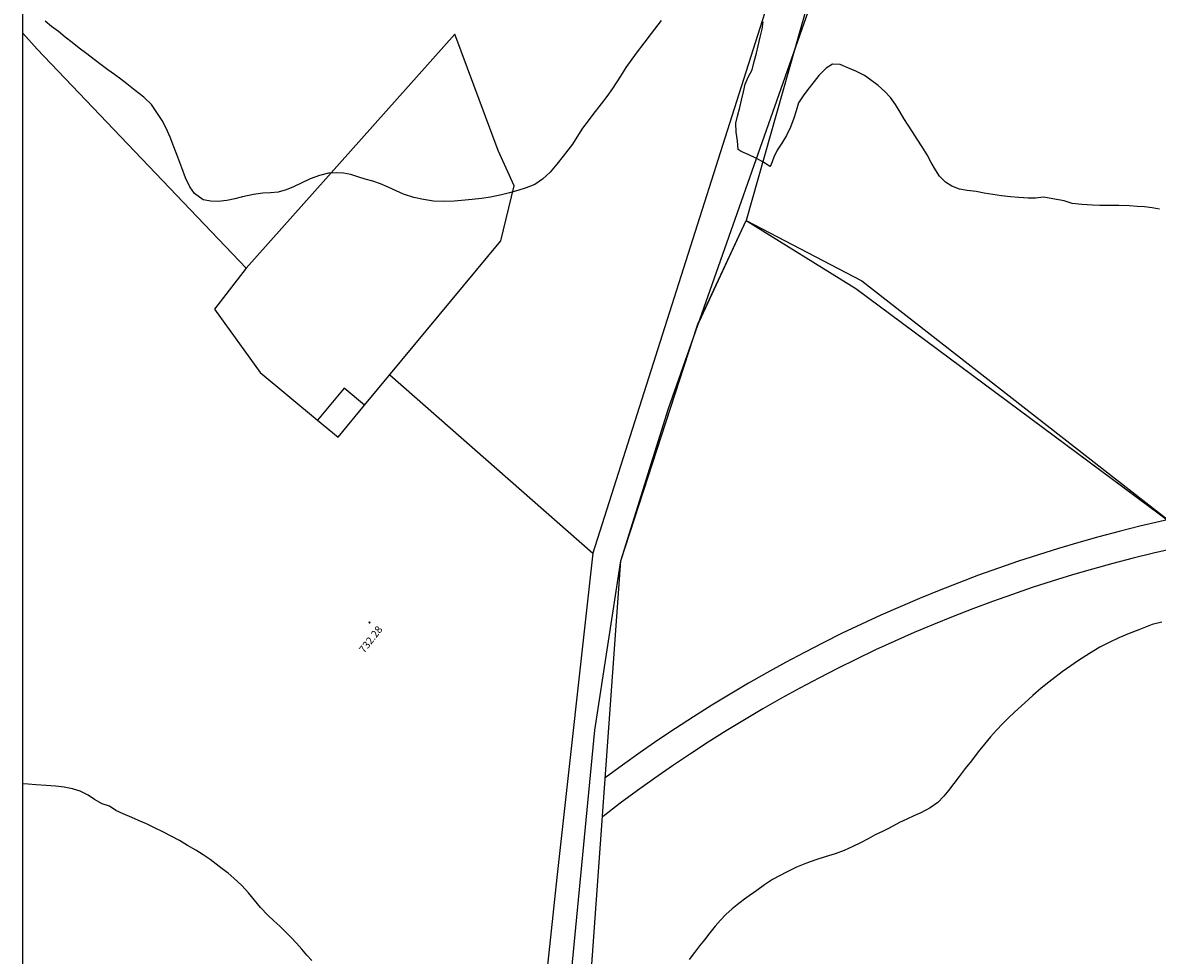
# Model space of a CAD drawing. Units: millimetres. Extents: x -19871 to -17318, y -16591 to -15819.
# Drawn here: x -19865 to -19633, y -16109 to -15918 of the extents above; entities that cross this region are included whole.
import ezdxf

# ---------------------------------------------------------------- set-up
doc = ezdxf.new("R2010")
doc.units = ezdxf.units.MM
doc.linetypes.add('DGN_STYLE_5', pattern=[139.40311, 59.74419, -79.65892])
doc.linetypes.add('DGN_STYLE_7', pattern=[398.2946, 179.23257, -79.65892, 59.74419, -79.65892])
for name, color, linetype in [('0-MARCO', 3, 'Continuous'), ('0suerficies1', 6, 'Continuous'), ('0superficies', 6, 'Continuous'), ('1CAMINOS', 3, 'Continuous'), ('NIVEL_14', 7, 'Continuous'), ('NIVEL_2', 7, 'Continuous'), ('NIVEL_21', 7, 'Continuous'), ('NIVEL_32', 7, 'Continuous'), ('NIVEL_9', 7, 'Continuous')]:
    doc.layers.add(name, color=color, linetype=linetype)
doc.styles.add('STYLE-ENGINEERING', font='ENGINEERING.shx')

msp = doc.modelspace()

# ---------------------------------------------------------------- linework, layer by layer
at = {"layer": '0-MARCO'}
msp.add_line((-19865.23, -16590.66), (-19865.23, -15870.41), dxfattribs=at)
at = {"layer": '0suerficies1', "color": 3}
msp.add_lwpolyline([(-19692.34, -15870.41), (-19717.3, -15958.47), (-19693.62, -15970.81), (-19627.75, -16022.14), (-19525.09, -15870.41)], dxfattribs=at)
at = {"layer": '0suerficies1', "color": 6}
msp.add_lwpolyline([(-19766.07, -16350.5), (-19742.92, -16028.02), (-19727.12, -15979.65), (-19717.3, -15958.47), (-19694.81, -15972.34), (-19627.75, -16022.14), (-19571.83, -15939.55), (-19315.85, -16058.96), (-19268.5, -15991.24), (-19257.55, -16013.45), (-19248.96, -16025.74), (-19234.31, -16038.69), (-19123.48, -16093.52), (-19117.88, -16095.21), (-18902.89, -16207.51), (-19051.89, -16384.38), (-19145.95, -16339.55), (-19149.9, -16337.23), (-19282.68, -16549.85), (-19367.89, -16506.99), (-19459.24, -16461.03)], close=True, dxfattribs=at)
at = {"layer": '0superficies', "color": 7}
msp.add_lwpolyline([(-19766.07, -16350.5), (-19742.92, -16028.02), (-19727.3, -15980.04), (-19717.3, -15958.47), (-19694.81, -15972.34), (-19526.5, -16097.34), (-19532.11, -16125.64), (-19571.21, -16127.43), (-19571.9, -16166.66), (-19599.8, -16176.52), (-19590.26, -16203.52), (-19622.11, -16227.61), (-19590.82, -16247.01), (-19595.22, -16275.91), (-19569.06, -16282.2), (-19567.25, -16321.69), (-19537.1, -16320.33), (-19521.67, -16329.02), (-19518.48, -16347.34), (-19495.44, -16341.77), (-19484.81, -16346.7), (-19465.54, -16372.88), (-19459.24, -16461.03)], close=True, dxfattribs=at)
at = {"layer": '1CAMINOS', "color": 1}
for radius, end in [(301.15, 126.7646), (295.15, 127.7489)]:
    msp.add_arc((-19565.85, -16313.64), radius, 73.9317, end, dxfattribs=at)
at = {"layer": 'NIVEL_14', "color": 1, "flags": 128}
msp.add_lwpolyline([(-19782.97, -16590.66), (-19779.84, -16510.85), (-19773.31, -16411.79), (-19767.25, -16289.42), (-19764.16, -16240.26), (-19759.24, -16177.3), (-19748.24, -16062.65), (-19742.92, -16028.02), (-19733.18, -15996.85), (-19701.99, -15908.33), (-19690.55, -15870.41)], dxfattribs=at)
at = {"layer": 'NIVEL_14', "color": 1, "linetype": 'Continuous', "flags": 128}
for points in [[(-19731.17, -15870.41), (-19710.64, -15907.09), (-19748.65, -16026.43)], [(-19865.23, -15920.15), (-19862.29, -15923.43), (-19819.51, -15968.22), (-19826.02, -15976.54), (-19816.67, -15989.53), (-19804.92, -15999.28)], [(-19795.3, -15996.2), (-19767.43, -15962.62), (-19764.71, -15951.34), (-19767.99, -15944.11), (-19776.83, -15920.35), (-19819.51, -15968.22)]]:
    msp.add_lwpolyline(points, dxfattribs=at)
at = {"layer": 'NIVEL_2', "color": 5, "linetype": 'Continuous', "flags": 128}
for points in [[(-19753.74, -15944.06), (-19754.69, -15945.28), (-19755.96, -15946.9), (-19757.38, -15948.56), (-19758.92, -15950.01), (-19760.49, -15951.08), (-19762.27, -15951.76), (-19763.94, -15952.28), (-19765.64, -15952.76), (-19767.28, -15953.21), (-19769.53, -15953.68), (-19771.39, -15953.95), (-19773.31, -15954.18), (-19775.51, -15954.39), (-19777.01, -15954.49), (-19779.15, -15954.59), (-19781.21, -15954.5), (-19783.29, -15954.15), (-19785.25, -15953.73), (-19787.35, -15953.03), (-19788.85, -15952.39), (-19790.5, -15951.61), (-19792.07, -15950.92), (-19793.63, -15950.39), (-19795.19, -15949.98), (-19796.66, -15949.52), (-19798.11, -15949.07), (-19799.61, -15948.78), (-19801.12, -15948.67), (-19802.7, -15948.78), (-19804.54, -15949.25), (-19806.42, -15949.96), (-19808.28, -15950.79), (-19809.87, -15951.55), (-19811.34, -15952.2), (-19813.01, -15952.65), (-19814.54, -15952.78), (-19816.12, -15952.89), (-19818.03, -15953.12), (-19820.26, -15953.64), (-19821.83, -15954.03), (-19823.5, -15954.38), (-19825.22, -15954.54), (-19826.78, -15954.51), (-19828.31, -15954.2), (-19830.12, -15952.94), (-19831.07, -15951.54), (-19831.9, -15949.7), (-19832.71, -15947.65), (-19833.53, -15945.48), (-19834.29, -15943.37), (-19835.04, -15941.38), (-19835.87, -15939.54), (-19836.72, -15937.97), (-19837.63, -15936.54), (-19838.9, -15934.76), (-19840.43, -15933.26), (-19842.21, -15931.87), (-19843.94, -15930.52), (-19845.14, -15929.58), (-19846.43, -15928.63), (-19847.82, -15927.62), (-19849.21, -15926.6), (-19850.64, -15925.54), (-19852.13, -15924.37), (-19853.65, -15923.19), (-19855.11, -15922.04), (-19856.53, -15920.94), (-19857.93, -15919.84), (-19859.32, -15918.76), (-19860.64, -15917.72)], [(-19734.65, -15917.58), (-19736.71, -15920.21), (-19738.23, -15922.17), (-19739.78, -15924.21), (-19741.88, -15927.19), (-19742.97, -15928.95), (-19744.59, -15931.44), (-19745.77, -15933.08), (-19746.92, -15934.62), (-19748.62, -15936.79), (-19749.59, -15938.04), (-19750.72, -15939.55), (-19751.93, -15941.42), (-19752.8, -15942.87), (-19753.74, -15944.06)], [(-19652.24, -15954.43), (-19656.47, -15953.66), (-19658.11, -15953.88), (-19659.62, -15953.89), (-19661.53, -15953.77), (-19663.23, -15953.61), (-19665.03, -15953.37), (-19666.82, -15953.14), (-19668.6, -15952.84), (-19670.25, -15952.52), (-19672.04, -15952.31), (-19673.65, -15952.04), (-19675.24, -15951.44), (-19676.48, -15950.59), (-19677.73, -15949.36), (-19678.57, -15948.07), (-19679.45, -15946.57), (-19680.28, -15945.03), (-19681.25, -15943.41), (-19682.27, -15941.83), (-19683.24, -15940.31), (-19684.17, -15938.93), (-19685, -15937.59), (-19685.8, -15936.31), (-19686.74, -15934.71), (-19687.75, -15933.31), (-19688.92, -15932.04), (-19690.3, -15930.86), (-19691.84, -15929.68), (-19693.1, -15928.82), (-19694.81, -15927.95), (-19696.46, -15927.21), (-19698.07, -15926.57), (-19699.64, -15926.51), (-19700.92, -15927.33), (-19702.38, -15928.78), (-19703.38, -15930.06), (-19704.64, -15931.67), (-19705.64, -15932.99), (-19706.54, -15934.39), (-19707.07, -15936.01), (-19707.51, -15937.52), (-19708.17, -15939.34), (-19709.04, -15941.1), (-19709.97, -15942.62), (-19710.96, -15944.08), (-19711.63, -15945.49), (-19712.19, -15947.01), (-19712.46, -15947.43), (-19713.73, -15946.49), (-19715.27, -15945.67), (-19716.88, -15944.97), (-19718.32, -15944.37), (-19718.91, -15943.96), (-19719.01, -15942.14), (-19719.31, -15940.38), (-19719.35, -15938.57), (-19719.02, -15937.11), (-19718.56, -15935.36), (-19718.19, -15933.84), (-19717.83, -15932.12), (-19717.48, -15930.59), (-19716.83, -15929.12), (-19716.04, -15927.65), (-19715.6, -15925.97), (-19715.18, -15924.24), (-19714.84, -15922.76), (-19714.39, -15920.95), (-19714, -15919.32), (-19713.76, -15917.84)], [(-19632.77, -15956.11), (-19634.26, -15955.87), (-19635.81, -15955.67), (-19637.33, -15955.55), (-19638.88, -15955.48), (-19641.08, -15955.41), (-19643.32, -15955.38), (-19644.91, -15955.36), (-19646.44, -15955.31), (-19648.63, -15955.19), (-19650.57, -15954.95), (-19652.24, -15954.43)], [(-19632.28, -16040.53), (-19634.23, -16041.04), (-19636.98, -16042.09), (-19638.95, -16042.89), (-19641.06, -16043.77), (-19643.05, -16044.7), (-19644.94, -16045.69), (-19647.05, -16046.96), (-19649.27, -16048.37), (-19652.62, -16050.68), (-19654.78, -16052.34), (-19656.91, -16054.05), (-19658.65, -16055.54), (-19660.29, -16057.02), (-19662.39, -16058.96), (-19663.61, -16060.09), (-19664.81, -16061.28), (-19666.1, -16062.66), (-19667.27, -16064), (-19668.51, -16065.5), (-19669.79, -16067.09), (-19671.21, -16068.92), (-19672.45, -16070.5), (-19673.71, -16072.12), (-19674.83, -16073.55), (-19675.92, -16074.94), (-19676.87, -16076.15), (-19678.06, -16077.43), (-19679.65, -16078.52)], [(-19824.44, -16090.95), (-19825.64, -16090.02), (-19826.89, -16089.09), (-19828.29, -16088.15), (-19829.84, -16087.17), (-19831.5, -16086.18), (-19833.18, -16085.22), (-19834.86, -16084.31), (-19836.56, -16083.44), (-19838.25, -16082.6), (-19839.94, -16081.81), (-19841.51, -16081.12), (-19842.9, -16080.5), (-19844.71, -16079.74), (-19846.21, -16079.05), (-19847.5, -16078.2), (-19849, -16077.68), (-19850.57, -16076.84), (-19851.87, -16075.9), (-19853.5, -16075.1), (-19855.04, -16074.66), (-19856.72, -16074.31), (-19858.5, -16074.09), (-19860.44, -16073.94), (-19862.57, -16073.81), (-19864.08, -16073.69), (-19865.23, -16073.58)], [(-19679.65, -16078.52), (-19681.58, -16079.52), (-19682.99, -16080.15), (-19684.43, -16080.83), (-19685.89, -16081.54), (-19688.05, -16082.64), (-19689.41, -16083.34), (-19690.86, -16084.05), (-19692.32, -16084.82), (-19693.91, -16085.65), (-19695.47, -16086.42), (-19697.22, -16087.2), (-19699.08, -16087.89), (-19701.13, -16088.56), (-19703.05, -16089.17), (-19704.93, -16089.79), (-19706.95, -16090.65), (-19709.01, -16091.63), (-19711.85, -16093.16), (-19713.51, -16094.25), (-19715.08, -16095.38), (-19717.35, -16097.01), (-19718.8, -16098.09), (-19720.12, -16099.13), (-19721.4, -16100.32), (-19722.49, -16101.45), (-19723.59, -16102.72), (-19724.68, -16104.05), (-19725.79, -16105.47), (-19726.78, -16106.75), (-19727.83, -16108.09), (-19728.94, -16109.5)], [(-19806.1, -16109.7), (-19807.14, -16108.61), (-19808.17, -16107.42), (-19809.2, -16106.21), (-19810.31, -16104.99), (-19811.45, -16103.85), (-19812.62, -16102.72), (-19813.87, -16101.6), (-19815.08, -16100.48), (-19816.59, -16098.89), (-19817.85, -16097.4), (-19819.03, -16095.89), (-19820.42, -16094.38), (-19822.03, -16092.87), (-19823.23, -16091.9), (-19824.44, -16090.95)]]:
    msp.add_lwpolyline(points, dxfattribs=at)
at = {"layer": 'NIVEL_21', "color": 1, "linetype": 'DGN_STYLE_5', "flags": 128}
msp.add_lwpolyline([(-19790.17, -15990.02), (-19748.65, -16026.43)], dxfattribs=at)
at = {"layer": 'NIVEL_21', "color": 1, "linetype": 'Continuous', "flags": 128}
msp.add_lwpolyline([(-19748.65, -16026.43), (-19756.01, -16092.76), (-19763.13, -16160.09), (-19769.33, -16248.85), (-19776.31, -16349.78), (-19783.99, -16384.04)], dxfattribs=at)
at = {"layer": 'NIVEL_32', "color": 7, "linetype": 'Continuous', "lineweight": 13}
msp.add_circle((-19794.31, -16040.63), 0.125, dxfattribs=at)
at = {"layer": 'NIVEL_9', "color": 1, "linetype": 'Continuous', "flags": 128}
msp.add_lwpolyline([(-19804.92, -15999.28), (-19800.73, -16002.75), (-19795.3, -15996.2), (-19799.49, -15992.72)], close=True, dxfattribs=at)

# ---------------------------------------------------------------- texts
at = {"layer": 'NIVEL_32', "color": 7, "linetype": 'DGN_STYLE_7', "lineweight": 13, "style": 'STYLE-ENGINEERING'}
msp.add_text('732.28', height=1.5, rotation=52, dxfattribs=at).set_placement((-19795.39, -16047))

doc.saveas('drawing.dxf')
